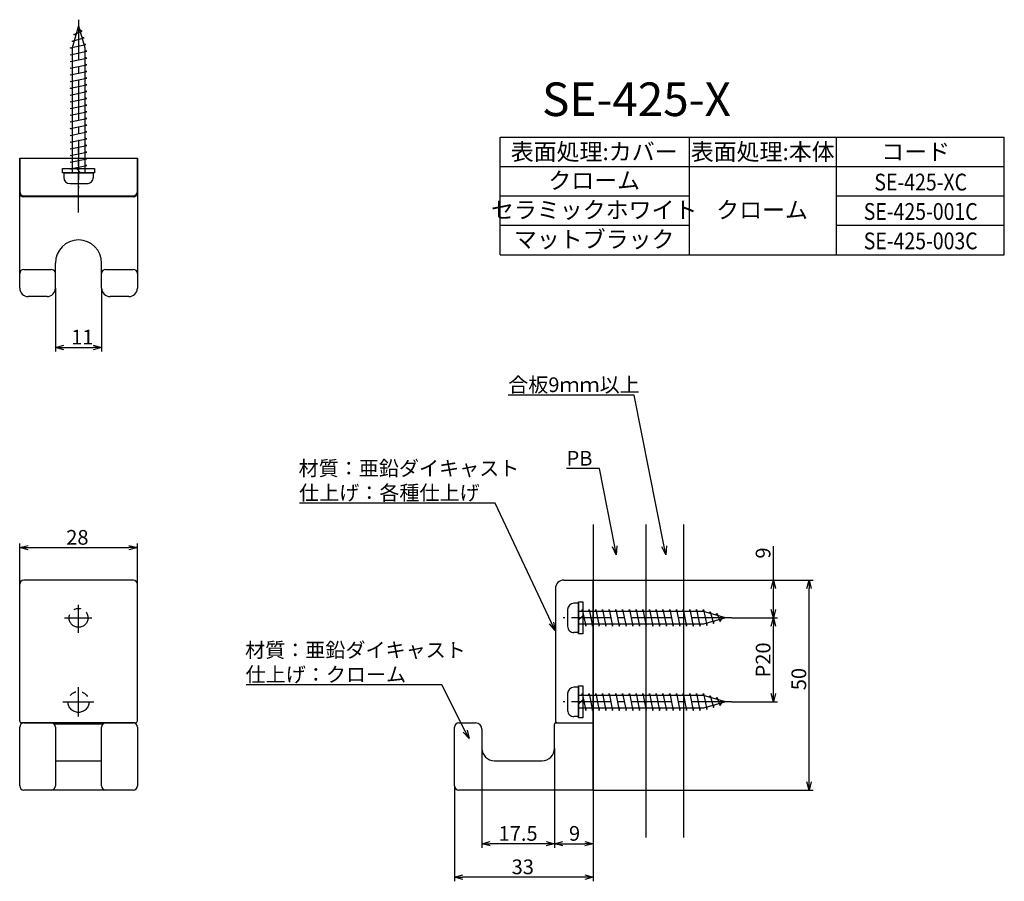
# Model space of a CAD drawing. Extents: x 490 to 724, y -728 to -523.
import ezdxf
from ezdxf.enums import TextEntityAlignment as Align

# ---------------------------------------------------------------- set-up
doc = ezdxf.new("R2010")
doc.units = 0
doc.header["$LTSCALE"] = 0.5
doc.linetypes.add('CENTER2', pattern=[28.575, 19.05, -3.175, 3.175, -3.175])
doc.linetypes.add('PHANTOM2', pattern=[31.75, 15.875, -3.175, 3.175, -3.175, 3.175, -3.175])
doc.layers.get('0').update_dxf_attribs({"linetype": 'CONTINUOUS'})
for name, color, linetype in [('01', 1, 'CONTINUOUS'), ('1CENTER', 7, 'CENTER2'), ('1DIM', 7, 'CONTINUOUS'), ('1PHANTOM', 7, 'PHANTOM2'), ('1TEXT', 7, 'CONTINUOUS')]:
    doc.layers.add(name, color=color, linetype=linetype)
doc.styles.get("Standard").update_dxf_attribs({"font": 'txt.shx', "bigfont": 'extfont.shx'})

msp = doc.modelspace()

# ---------------------------------------------------------------- linework, layer by layer
for p, q in [((503.53, -524.31), (502.03, -529.61)), ((503.53, -524.31), (505.03, -529.61)), ((502.44, -526.41), (504.4, -525.61)), ((502.89, -526.56), (502.44, -526.41)), ((504.4, -525.61), (503.81, -525.3)), ((504.85, -527.21), (504.3, -527.03)), ((501.53, -529.61), (505.31, -528.81)), ((501.98, -528.01), (504.85, -527.21)), ((502.45, -528.13), (501.98, -528.01)), ((505.31, -528.81), (504.77, -528.68)), ((502.03, -529.71), (501.53, -529.61)), ((501.53, -531.21), (505.53, -530.41)), ((502.03, -531.31), (501.53, -531.21)), ((502.03, -529.61), (502.03, -559.31)), ((505.03, -529.61), (505.03, -559.31)), ((505.53, -530.41), (505.03, -530.31)), ((501.53, -532.81), (505.53, -532.01)), ((502.03, -532.91), (501.53, -532.81)), ((501.53, -534.41), (505.53, -533.61)), ((505.53, -532.01), (505.03, -531.91)), ((505.53, -533.61), (505.03, -533.51)), ((502.03, -534.51), (501.53, -534.41)), ((501.53, -536.01), (505.53, -535.21)), ((502.03, -536.11), (501.53, -536.01)), ((505.53, -535.21), (505.03, -535.11)), ((501.53, -537.61), (505.53, -536.81)), ((502.03, -537.71), (501.53, -537.61)), ((501.53, -539.21), (505.53, -538.41)), ((505.53, -536.81), (505.03, -536.71)), ((505.53, -538.41), (505.03, -538.31)), ((502.03, -539.31), (501.53, -539.21)), ((501.53, -540.81), (505.53, -540.01)), ((502.03, -540.91), (501.53, -540.81)), ((505.53, -540.01), (505.03, -539.91)), ((501.53, -542.41), (505.53, -541.61)), ((502.03, -542.51), (501.53, -542.41)), ((501.53, -544.01), (505.53, -543.21)), ((505.53, -541.61), (505.03, -541.51)), ((505.53, -543.21), (505.03, -543.11)), ((502.03, -544.11), (501.53, -544.01)), ((501.53, -545.61), (505.53, -544.81)), ((502.03, -545.71), (501.53, -545.61)), ((505.53, -544.81), (505.03, -544.71)), ((501.53, -547.21), (505.53, -546.41)), ((502.03, -547.31), (501.53, -547.21)), ((501.53, -548.81), (505.53, -548.01)), ((505.53, -546.41), (505.03, -546.31)), ((505.53, -548.01), (505.03, -547.91)), ((502.03, -548.91), (501.53, -548.81)), ((501.53, -550.41), (505.53, -549.61)), ((502.03, -550.51), (501.53, -550.41)), ((505.53, -549.61), (505.03, -549.51)), ((501.53, -552.01), (505.53, -551.21)), ((502.03, -552.11), (501.53, -552.01)), ((501.53, -553.61), (505.53, -552.81)), ((505.53, -551.21), (505.03, -551.11)), ((505.53, -552.81), (505.03, -552.71)), ((502.03, -553.71), (501.53, -553.61)), ((501.53, -555.21), (505.53, -554.41)), ((502.03, -555.31), (501.53, -555.21)), ((505.53, -554.41), (505.03, -554.31)), ((501.53, -556.81), (505.53, -556.01)), ((502.03, -556.91), (501.53, -556.81)), ((501.53, -558.41), (505.53, -557.61)), ((505.53, -556.01), (505.03, -555.91)), ((505.53, -557.61), (505.03, -557.51)), ((500.03, -559.31), (507.03, -559.31)), ((500.03, -559.31), (500.03, -560.41)), ((502.03, -558.51), (501.53, -558.41)), ((507.03, -559.31), (507.03, -560.41)), ((501.53, -561.91), (505.53, -561.91)), ((622.52, -661.78), (621.42, -661.78)), ((622.52, -661.78), (622.52, -668.78)), ((619.92, -663.28), (619.92, -667.28)), ((652.22, -663.78), (622.52, -663.78)), ((623.32, -663.78), (623.42, -663.28)), ((623.42, -663.28), (624.22, -667.28)), ((624.92, -663.78), (625.02, -663.28)), ((625.02, -663.28), (625.82, -667.28)), ((626.52, -663.78), (626.62, -663.28)), ((626.62, -663.28), (627.42, -667.28)), ((628.12, -663.78), (628.22, -663.28)), ((628.22, -663.28), (629.02, -667.28)), ((629.72, -663.78), (629.82, -663.28)), ((629.82, -663.28), (630.62, -667.28)), ((631.32, -663.78), (631.42, -663.28)), ((631.42, -663.28), (632.22, -667.28)), ((632.92, -663.78), (633.02, -663.28)), ((633.02, -663.28), (633.82, -667.28)), ((634.52, -663.78), (634.62, -663.28)), ((634.62, -663.28), (635.42, -667.28)), ((636.12, -663.78), (636.22, -663.28)), ((636.22, -663.28), (637.02, -667.28)), ((637.72, -663.78), (637.82, -663.28)), ((637.82, -663.28), (638.62, -667.28)), ((639.32, -663.78), (639.42, -663.28)), ((639.42, -663.28), (640.22, -667.28)), ((640.92, -663.78), (641.02, -663.28)), ((641.02, -663.28), (641.82, -667.28)), ((642.52, -663.78), (642.62, -663.28)), ((642.62, -663.28), (643.42, -667.28)), ((644.12, -663.78), (644.22, -663.28)), ((644.22, -663.28), (645.02, -667.28)), ((645.72, -663.78), (645.82, -663.28)), ((645.82, -663.28), (646.62, -667.28)), ((647.32, -663.78), (647.42, -663.28)), ((647.42, -663.28), (648.22, -667.28)), ((648.92, -663.78), (649.02, -663.28)), ((649.02, -663.28), (649.82, -667.28)), ((650.52, -663.78), (650.62, -663.28)), ((650.62, -663.28), (651.42, -667.28)), ((652.12, -663.78), (652.22, -663.28)), ((652.22, -663.28), (653.02, -667.05)), ((657.52, -665.28), (652.22, -663.78)), ((657.52, -665.28), (652.22, -666.78)), ((653.7, -664.2), (653.82, -663.73)), ((653.82, -663.73), (654.62, -666.6)), ((655.26, -664.64), (655.42, -664.18)), ((655.42, -664.18), (656.22, -666.15)), ((652.22, -666.78), (622.52, -666.78)), ((624.22, -667.28), (624.32, -666.78)), ((625.82, -667.28), (625.92, -666.78)), ((627.42, -667.28), (627.52, -666.78)), ((629.02, -667.28), (629.12, -666.78)), ((630.62, -667.28), (630.72, -666.78)), ((632.22, -667.28), (632.32, -666.78)), ((633.82, -667.28), (633.92, -666.78)), ((635.42, -667.28), (635.52, -666.78)), ((637.02, -667.28), (637.12, -666.78)), ((638.62, -667.28), (638.72, -666.78)), ((640.22, -667.28), (640.32, -666.78)), ((641.82, -667.28), (641.92, -666.78)), ((643.42, -667.28), (643.52, -666.78)), ((645.02, -667.28), (645.12, -666.78)), ((646.62, -667.28), (646.72, -666.78)), ((648.22, -667.28), (648.32, -666.78)), ((649.82, -667.28), (649.92, -666.78)), ((651.42, -667.28), (651.52, -666.78)), ((653.02, -667.05), (653.15, -666.51)), ((654.62, -666.6), (654.8, -666.05)), ((656.22, -666.15), (656.53, -665.56)), ((622.52, -668.78), (621.42, -668.78)), ((622.52, -681.78), (621.42, -681.78)), ((622.52, -681.78), (622.52, -688.78)), ((619.92, -683.28), (619.92, -687.28)), ((652.22, -683.78), (622.52, -683.78)), ((623.32, -683.78), (623.42, -683.28)), ((623.42, -683.28), (624.22, -687.28)), ((624.92, -683.78), (625.02, -683.28)), ((625.02, -683.28), (625.82, -687.28)), ((626.52, -683.78), (626.62, -683.28)), ((626.62, -683.28), (627.42, -687.28)), ((628.12, -683.78), (628.22, -683.28)), ((628.22, -683.28), (629.02, -687.28)), ((629.72, -683.78), (629.82, -683.28)), ((629.82, -683.28), (630.62, -687.28)), ((631.32, -683.78), (631.42, -683.28)), ((631.42, -683.28), (632.22, -687.28)), ((632.92, -683.78), (633.02, -683.28)), ((633.02, -683.28), (633.82, -687.28)), ((634.52, -683.78), (634.62, -683.28)), ((634.62, -683.28), (635.42, -687.28)), ((636.12, -683.78), (636.22, -683.28)), ((636.22, -683.28), (637.02, -687.28)), ((637.72, -683.78), (637.82, -683.28)), ((637.82, -683.28), (638.62, -687.28)), ((639.32, -683.78), (639.42, -683.28)), ((639.42, -683.28), (640.22, -687.28)), ((640.92, -683.78), (641.02, -683.28)), ((641.02, -683.28), (641.82, -687.28)), ((642.52, -683.78), (642.62, -683.28)), ((642.62, -683.28), (643.42, -687.28)), ((644.12, -683.78), (644.22, -683.28)), ((644.22, -683.28), (645.02, -687.28)), ((645.72, -683.78), (645.82, -683.28)), ((645.82, -683.28), (646.62, -687.28)), ((647.32, -683.78), (647.42, -683.28)), ((647.42, -683.28), (648.22, -687.28)), ((648.92, -683.78), (649.02, -683.28)), ((649.02, -683.28), (649.82, -687.28)), ((650.52, -683.78), (650.62, -683.28)), ((650.62, -683.28), (651.42, -687.28)), ((652.12, -683.78), (652.22, -683.28)), ((652.22, -683.28), (653.02, -687.05)), ((657.52, -685.28), (652.22, -683.78)), ((653.7, -684.2), (653.82, -683.73)), ((653.82, -683.73), (654.62, -686.6)), ((655.26, -684.64), (655.42, -684.18)), ((655.42, -684.18), (656.22, -686.15)), ((657.52, -685.28), (652.22, -686.78)), ((653.02, -687.05), (653.15, -686.51)), ((654.62, -686.6), (654.8, -686.05)), ((656.22, -686.15), (656.53, -685.56)), ((622.52, -688.78), (621.42, -688.78)), ((652.22, -686.78), (622.52, -686.78)), ((624.22, -687.28), (624.32, -686.78)), ((625.82, -687.28), (625.92, -686.78)), ((627.42, -687.28), (627.52, -686.78)), ((629.02, -687.28), (629.12, -686.78)), ((630.62, -687.28), (630.72, -686.78)), ((632.22, -687.28), (632.32, -686.78)), ((633.82, -687.28), (633.92, -686.78)), ((635.42, -687.28), (635.52, -686.78)), ((637.02, -687.28), (637.12, -686.78)), ((638.62, -687.28), (638.72, -686.78)), ((640.22, -687.28), (640.32, -686.78)), ((641.82, -687.28), (641.92, -686.78)), ((643.42, -687.28), (643.52, -686.78)), ((645.02, -687.28), (645.12, -686.78)), ((646.62, -687.28), (646.72, -686.78)), ((648.22, -687.28), (648.32, -686.78)), ((649.82, -687.28), (649.92, -686.78)), ((651.42, -687.28), (651.52, -686.78))]:
    msp.add_line(p, q)
at = {"linetype": 'BYBLOCK'}
for p, q in [((498.03, -600.89), (500.03, -600.36)), ((500.03, -601.43), (498.03, -600.89)), ((498.03, -600.89), (500.03, -600.89)), ((507.03, -600.36), (509.03, -600.89)), ((509.03, -600.89), (507.03, -601.43)), ((509.03, -600.89), (507.03, -600.89)), ((489.53, -648.55), (491.53, -648.01)), ((491.53, -649.08), (489.53, -648.55)), ((489.53, -648.55), (491.53, -648.55)), ((515.53, -648.01), (517.53, -648.55)), ((517.53, -648.55), (515.53, -649.08)), ((517.53, -648.55), (515.53, -648.55)), ((631.5, -650.23), (630.59, -648.37)), ((631.5, -650.23), (631.12, -648.27)), ((631.64, -648.16), (631.5, -650.23)), ((643.29, -650.23), (642.38, -648.37)), ((643.29, -650.23), (642.91, -648.27)), ((643.43, -648.16), (643.29, -650.23)), ((668.35, -658.28), (668.89, -656.28)), ((668.89, -656.28), (669.42, -658.28)), ((668.89, -656.28), (668.89, -658.28)), ((676.85, -658.28), (677.39, -656.28)), ((677.39, -656.28), (677.92, -658.28)), ((677.39, -656.28), (677.39, -658.28)), ((668.89, -665.28), (668.35, -663.28)), ((668.35, -667.28), (668.89, -665.28)), ((669.42, -663.28), (668.89, -665.28)), ((668.89, -665.28), (668.89, -663.28)), ((668.89, -665.28), (669.42, -667.28)), ((668.89, -665.28), (668.89, -667.28)), ((616.93, -668.3), (615.6, -666.72)), ((616.93, -668.3), (616.08, -666.49)), ((616.57, -666.26), (616.93, -668.3)), ((668.89, -685.28), (668.35, -683.28)), ((669.42, -683.28), (668.89, -685.28)), ((668.89, -685.28), (668.89, -683.28)), ((596.47, -694.02), (595.08, -692.48)), ((596.47, -694.02), (595.56, -692.24)), ((596.04, -691.99), (596.47, -694.02)), ((677.39, -706.28), (676.85, -704.28)), ((677.92, -704.28), (677.39, -706.28)), ((677.39, -706.28), (677.39, -704.28)), ((599.52, -719.04), (601.52, -718.5)), ((601.52, -719.57), (599.52, -719.04)), ((599.52, -719.04), (601.52, -719.04)), ((614.82, -718.5), (616.82, -719.04)), ((616.82, -719.04), (614.82, -719.57)), ((616.82, -719.04), (614.82, -719.04)), ((616.82, -719.02), (618.82, -718.49)), ((618.82, -719.56), (616.82, -719.02)), ((616.82, -719.02), (618.82, -719.02)), ((624.02, -718.49), (626.02, -719.02)), ((626.02, -719.02), (624.02, -719.56)), ((626.02, -719.02), (624.02, -719.02)), ((593.02, -726.98), (595.02, -726.44)), ((595.02, -727.51), (593.02, -726.98)), ((593.02, -726.98), (595.02, -726.98)), ((624.02, -726.44), (626.02, -726.98)), ((626.02, -726.98), (624.02, -727.51)), ((626.02, -726.98), (624.02, -726.98))]:
    msp.add_line(p, q, dxfattribs=at)
for centre, start, end in [((501.53, -560.41), 180, 269.9999), ((505.53, -560.41), 269.9999, 0), ((621.42, -663.28), 90, 179.9999), ((621.42, -667.28), 179.9999, 270), ((621.42, -683.28), 90, 179.9999), ((621.42, -687.28), 179.9999, 270)]:
    msp.add_arc(centre, 1.5, start, end)
at = {"layer": '01', "linetype": 'CONTINUOUS'}
for p, q in [((489.53, -586.81), (489.53, -555.81)), ((517.53, -555.81), (517.53, -586.81)), ((516.53, -565.01), (490.53, -565.01)), ((490.53, -582.31), (497.03, -582.31)), ((510.03, -582.31), (516.53, -582.31)), ((496.03, -588.81), (491.53, -588.81)), ((515.53, -588.81), (511.03, -588.81)), ((626.02, -706.28), (626.02, -656.28)), ((490.53, -690.28), (497.03, -690.28)), ((497.03, -690.28), (510.03, -690.28)), ((509.32, -690.58), (497.75, -690.58)), ((510.03, -690.28), (516.53, -690.28)), ((594.02, -690.28), (598.02, -690.28)), ((616.82, -696.28), (616.82, -690.58)), ((617.12, -690.28), (626.02, -690.28)), ((489.53, -705.28), (489.53, -691.28)), ((498.03, -691.28), (498.03, -705.28)), ((509.03, -705.28), (509.03, -691.28)), ((517.53, -691.28), (517.53, -705.28)), ((593.02, -705.28), (593.02, -691.28)), ((599.52, -691.78), (599.52, -696.28)), ((498.03, -699.28), (503.53, -699.28)), ((503.53, -699.28), (509.03, -699.28)), ((602.52, -699.28), (613.82, -699.28)), ((516.53, -706.28), (490.53, -706.28)), ((626.02, -706.28), (594.02, -706.28))]:
    msp.add_line(p, q, dxfattribs=at)
at = {"layer": '01'}
for p, q in [((489.53, -555.81), (489.53, -563.81)), ((489.53, -555.81), (517.53, -555.81)), ((517.53, -563.81), (517.53, -555.81)), ((504.03, -559.31), (503.03, -558.31)), ((490.53, -564.81), (516.53, -564.81)), ((498.03, -586.81), (498.03, -580.81)), ((509.03, -586.81), (509.03, -580.81)), ((626.02, -643.05), (626.02, -717.51)), ((638.52, -643.05), (638.52, -717.51)), ((647.52, -643.05), (647.52, -717.51)), ((489.53, -689.78), (489.53, -657.28)), ((516.53, -656.28), (490.53, -656.28)), ((517.53, -689.78), (517.53, -657.28)), ((617.02, -658.28), (617.02, -689.78)), ((619.02, -656.28), (626.02, -656.28)), ((622.52, -665.78), (623.52, -664.78)), ((622.52, -685.78), (623.52, -684.78)), ((517.03, -690.28), (490.03, -690.28))]:
    msp.add_line(p, q, dxfattribs=at)
for centre, radius, start, end in [((490.53, -563.81), 1, 180, 270), ((516.53, -563.81), 1, 270, 0), ((490.53, -657.28), 1, 90, 180), ((516.53, -657.28), 1, 0, 90), ((619.02, -658.28), 2, 90, 180), ((490.03, -689.78), 0.5, 180, 270), ((517.03, -689.78), 0.5, 270, 0), ((617.52, -689.78), 0.5, 180, 270)]:
    msp.add_arc(centre, radius, start, end, dxfattribs=at)
at = {"layer": '01', "linetype": 'CONTINUOUS'}
for centre, radius, start, end in [((490.53, -564.01), 1, 180, 270), ((516.53, -564.01), 1, 270, 0), ((503.53, -580.81), 5.5, 90, 180), ((503.53, -580.81), 5.5, 0, 90), ((490.53, -583.31), 1, 90, 180), ((497.03, -583.31), 1, 0, 90), ((510.03, -583.31), 1, 90, 180), ((516.53, -583.31), 1, 0, 90), ((491.53, -586.81), 2, 180, 270), ((496.03, -586.81), 2, 270, 0), ((511.03, -586.81), 2, 180, 270), ((515.53, -586.81), 2, 270, 0), ((490.53, -691.28), 1, 90, 180), ((497.03, -691.28), 1, 0, 90), ((510.03, -691.28), 1, 90, 180), ((516.53, -691.28), 1, 0, 90), ((594.02, -691.28), 1, 90, 180), ((598.02, -691.78), 1.5, 0, 90), ((617.12, -690.58), 0.3, 90, 180), ((602.52, -696.28), 3, 180, 270), ((613.82, -696.28), 3, 270, 0), ((490.53, -705.28), 1, 180, 270), ((497.03, -705.28), 1, 270, 0), ((510.03, -705.28), 1, 180, 270), ((516.53, -705.28), 1, 270, 0), ((594.02, -705.28), 1, 180, 270)]:
    msp.add_arc(centre, radius, start, end, dxfattribs=at)
at = {"layer": '1CENTER'}
for p, q in [((503.53, -522.88), (503.53, -562.98)), ((503.53, -568.81), (503.53, -553.42)), ((503.53, -668.83), (503.53, -662.19)), ((500.23, -665.28), (506.7, -665.28)), ((658.95, -665.28), (618.85, -665.28)), ((503.53, -688.72), (503.53, -681.73)), ((499.83, -685.28), (507.2, -685.28)), ((658.95, -685.28), (618.85, -685.28))]:
    msp.add_line(p, q, dxfattribs=at)
at = {"layer": '1DIM'}
for p, q in [((603.84, -550.82), (723.84, -550.82)), ((603.84, -578.82), (603.84, -550.82)), ((648.84, -550.82), (648.84, -578.82)), ((683.84, -550.82), (683.84, -578.82)), ((723.84, -578.82), (723.84, -550.82)), ((603.84, -557.82), (723.84, -557.82)), ((603.84, -564.82), (648.84, -564.82)), ((683.84, -564.82), (723.84, -564.82)), ((603.84, -571.82), (648.84, -571.82)), ((683.84, -571.82), (723.84, -571.82)), ((603.84, -578.82), (723.84, -578.82)), ((498.03, -586.81), (498.03, -601.89)), ((509.03, -586.81), (509.03, -601.89)), ((500.03, -600.89), (507.03, -600.89)), ((489.53, -657.28), (489.53, -647.55)), ((491.53, -648.55), (515.53, -648.55)), ((517.53, -657.28), (517.53, -647.55)), ((668.89, -656.28), (668.89, -648.21)), ((626.02, -656.28), (678.39, -656.28)), ((647.52, -656.28), (669.89, -656.28)), ((668.89, -663.28), (668.89, -658.28)), ((677.39, -704.28), (677.39, -658.28)), ((658.95, -665.28), (669.89, -665.28)), ((658.95, -665.28), (669.89, -665.28)), ((668.89, -683.28), (668.89, -667.28)), ((658.95, -685.28), (669.89, -685.28)), ((599.52, -696.28), (599.52, -720.04)), ((616.82, -696.28), (616.82, -720.02)), ((616.82, -696.28), (616.82, -720.04)), ((593.02, -705.28), (593.02, -727.98)), ((626.02, -706.28), (678.39, -706.28)), ((626.02, -706.28), (626.02, -727.98)), ((626.02, -706.28), (626.02, -720.02)), ((614.82, -719.04), (601.52, -719.04)), ((618.82, -719.02), (624.02, -719.02)), ((624.02, -726.98), (595.02, -726.98))]:
    msp.add_line(p, q, dxfattribs=at)
at = {"layer": '1DIM', "linetype": 'BYBLOCK'}
for p, q in [((635.79, -612.23), (605.79, -612.23)), ((642.91, -648.27), (635.79, -612.23)), ((627.5, -629.73), (619.67, -629.73)), ((631.12, -648.27), (627.5, -629.73)), ((602.7, -637.95), (556.13, -637.95)), ((616.08, -666.49), (602.7, -637.95)), ((589.97, -681.2), (543.41, -681.2)), ((595.56, -692.24), (589.97, -681.2))]:
    msp.add_line(p, q, dxfattribs=at)
at = {"layer": '1PHANTOM'}
for p, q in [((499.73, -559.31), (499.73, -558.31)), ((499.73, -558.31), (507.33, -558.31)), ((507.33, -559.31), (499.73, -559.31)), ((507.33, -558.31), (507.33, -559.31)), ((622.52, -669.08), (622.52, -661.48)), ((622.52, -661.48), (623.52, -661.48)), ((623.52, -661.48), (623.52, -669.08)), ((623.52, -669.08), (622.52, -669.08)), ((622.52, -689.08), (622.52, -681.48)), ((622.52, -681.48), (623.52, -681.48)), ((623.52, -681.48), (623.52, -689.08)), ((623.52, -689.08), (622.52, -689.08))]:
    msp.add_line(p, q, dxfattribs=at)
for centre, radius in [((503.53, -665.28), 2.25), ((503.53, -685.28), 2.5)]:
    msp.add_circle(centre, radius, dxfattribs=at)

# ---------------------------------------------------------------- texts
at = {"layer": '1DIM', "linetype": 'CONTINUOUS'}
for s, p in [('11', (501.78, -600.19)), ('合板9ｍｍ以上', (605.79, -611.53)), ('PB', (619.67, -629.03)), ('材質：亜鉛ダイキャスト', (555.9, -631.42)), ('仕上げ：各種仕上げ', (556.02, -637.25)), ('28', (500.61, -647.85)), ('材質：亜鉛ダイキャスト', (543.17, -674.67)), ('仕上げ：クローム', (543.29, -680.5)), ('17.5', (603.5, -718.33)), ('9', (620.25, -718.32)), ('33', (606.6, -726.28))]:
    msp.add_text(s, height=3.5, dxfattribs=at).set_placement(p)
for s, p in [('9', (668.19, -651.16)), ('P20', (668.19, -679.44)), ('50', (676.69, -682.49))]:
    msp.add_text(s, height=3.5, rotation=90, dxfattribs=at).set_placement(p)
at = {"layer": '1TEXT'}
msp.add_text('SE-425-X', height=8, dxfattribs=at).set_placement((613.84, -545.82))
for s, p in [('表面処理:カバー', (626.24, -556.32)), ('表面処理:本体', (666.35, -556.32)), ('コード', (702.74, -556.32)), ('クローム', (626.24, -563.16)), ('セラミックホワイト', (626.24, -570.16)), ('クローム', (666.2, -570.16)), ('マットブラック', (626.24, -577.16))]:
    msp.add_text(s, height=4, dxfattribs=at).set_placement(p, align=Align.CENTER)
at = {"layer": '1TEXT', "width": 0.85}
for s, p in [('SE-425-XC', (703.95, -563.54)), ('SE-425-001C', (703.95, -570.54)), ('SE-425-003C', (703.95, -577.54))]:
    msp.add_text(s, height=4, dxfattribs=at).set_placement(p, align=Align.CENTER)

doc.saveas('drawing.dxf')
